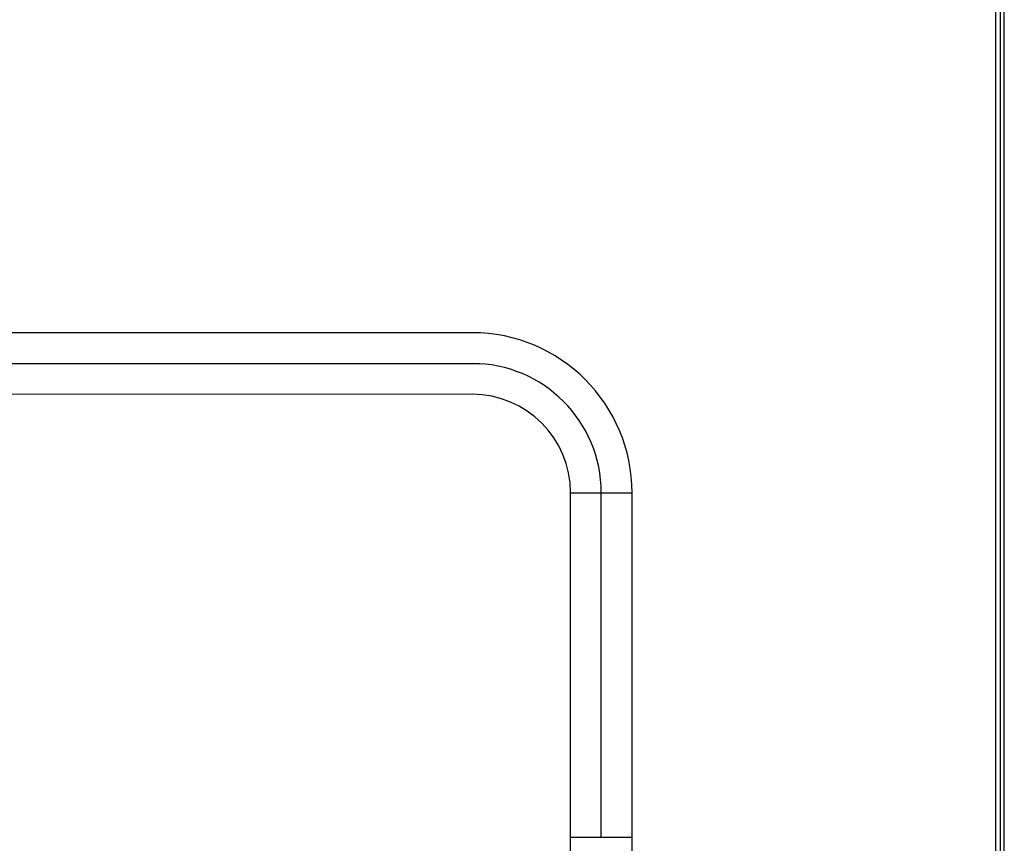
# Model space of a CAD drawing. Extents: x -5410725733 to -5410714412, y -2165021313 to -2165017803.
# Drawn here: x -5410721989 to -5410721829, y -2165019079 to -2165018945 of the extents above; entities that cross this region are included whole.
import ezdxf

# ---------------------------------------------------------------- set-up
doc = ezdxf.new("R2010")
doc.units = 0
doc.header["$LTSCALE"] = 100
doc.linetypes.add('CENTER', pattern=[2, 1.25, -0.25, 0.25, -0.25])
doc.layers.get('0').update_dxf_attribs({"linetype": 'CONTINUOUS'})
doc.layers.get('DEFPOINTS').update_dxf_attribs({"linetype": 'CONTINUOUS'})
doc.layers.add('DEFAULT_1', color=7, linetype='CENTER')
doc.layers.add('QUOTE', color=4, linetype='CONTINUOUS')
doc.styles.add('ROMAND', font='romand.shx', dxfattribs={"width": 0.8})
doc.dimstyles.new('ISO-35_01', dxfattribs={"dimscale": 14, "dimtxt": 3.5, "dimasz": 3.5, "dimexe": 1.5, "dimexo": 1.5, "dimgap": 1, "dimtad": 1, "dimdec": 1, "dimdsep": 46, "dimtxsty": 'ROMAND', "dimcen": 1, "dimclrd": 4, "dimclrt": 7, "dimazin": 2, "dimtfac": 0.7, "dimtdec": 1, "dimtofl": 0, "dimtmove": 0, "dimatfit": 3, "dimfxl": 0, "dimtolj": 1, "dimarcsym": 0})

# ---------------------------------------------------------------- blocks, each defined once
blk = doc.blocks.new('*D17')
at = {"layer": 'DEFPOINTS', "color": 0, "transparency": 16777216}
for p in [(-5410721828.695375, -2165018761.603314), (-5410721828.695375, -2165019266.960044), (-5410722779.295376, -2165019281.810044)]:
    blk.add_point(p, dxfattribs=at)
at = {"layer": 'QUOTE', "color": 0, "lineweight": -2, "transparency": 16777216}
for p, q in [((-5410722779.295376, -2165019260.810044), (-5410722779.295376, -2165018740.603314)), ((-5410721828.695375, -2165019245.960044), (-5410721828.695375, -2165018740.603314))]:
    blk.add_line(p, q, dxfattribs=at)
at = {"layer": 'QUOTE', "color": 4, "lineweight": -2, "transparency": 16777216}
blk.add_line((-5410722730.295376, -2165018761.603314), (-5410721877.695375, -2165018761.603314), dxfattribs=at)
at = {"layer": 'QUOTE', "color": 4, "transparency": 16777216}
for points in [[(-5410722730.295376, -2165018753.436647), (-5410722730.295376, -2165018769.76998), (-5410722779.295376, -2165018761.603314)], [(-5410721877.695375, -2165018753.436647), (-5410721877.695375, -2165018769.76998), (-5410721828.695375, -2165018761.603314)]]:
    blk.add_solid(points, dxfattribs=at)
at = {"layer": 'QUOTE', "color": 7, "transparency": 16777216, "insert": (-5410722303.6527, -2165018698.603314), "char_height": 49, "attachment_point": 2, "style": 'ROMAND'}
blk.add_mtext('\\A1;951', dxfattribs=at)

msp = doc.modelspace()

# ---------------------------------------------------------------- linework, layer by layer
at = {"color": 3, "linetype": 'Continuous'}
msp.add_line((-5410721830.095375, -2165019015.430224), (-5410721830.095375, -2165018858.060044), dxfattribs=at)
at = {"color": 7, "linetype": 'Continuous'}
msp.add_line((-5410721829.395375, -2165018858.410044), (-5410721829.395375, -2165019017.24139), dxfattribs=at)
at = {"color": 0, "linetype": 'Continuous'}
for p, q in [((-5410721828.695375, -2165020796.360044), (-5410721828.695375, -2165018950.852163)), ((-5410721915.196403, -2165018996.042388), (-5410722022.659083, -2165018996.080584)), ((-5410721915.196403, -2165019006.042388), (-5410722019.403753, -2165019006.080584)), ((-5410721830.095375, -2165019196.060044), (-5410721830.095375, -2165019015.430224)), ((-5410721829.395375, -2165019017.24139), (-5410721829.395375, -2165019196.083463)), ((-5410721899.196403, -2165019078.012289), (-5410721899.196403, -2165019022.042388)), ((-5410721899.196403, -2165019022.042388), (-5410721889.196403, -2165019022.042388)), ((-5410721889.196403, -2165019078.012289), (-5410721889.196403, -2165019022.042388)), ((-5410721899.196403, -2165019165.960044), (-5410721899.196403, -2165019078.012289)), ((-5410721899.196403, -2165019078.012289), (-5410721889.196403, -2165019078.012289)), ((-5410721899.196395, -2165019078.012289), (-5410721889.19641, -2165019078.012289)), ((-5410721889.196403, -2165019165.960044), (-5410721889.196403, -2165019078.012289))]:
    msp.add_line(p, q, dxfattribs=at)
for radius in [26, 16]:
    msp.add_arc((-5410721915.196403, -2165019022.042388), radius, 0, 90, dxfattribs=at)
at = {"layer": 'DEFAULT_1', "color": 0, "linetype": 'CENTER'}
for p, q in [((-5410721913.930395, -2165019001.080584), (-5410722543.645375, -2165019001.080584)), ((-5410721894.196403, -2165019078.012289), (-5410721894.196403, -2165019022.042388))]:
    msp.add_line(p, q, dxfattribs=at)
msp.add_arc((-5410721915.196403, -2165019022.042388), 21, 0, 90, dxfattribs=at)

# ---------------------------------------------------------------- dimensions: what is measured, and where the dimension line sits
at = {"layer": 'QUOTE'}
dim = msp.add_linear_dim(base=(-5410721828.695375, -2165018761.603314), p1=(-5410722779.295376, -2165019281.810044), p2=(-5410721828.695375, -2165019266.960044), dimstyle='ISO-35_01', override={"dimdec": 0}, dxfattribs=at)
dim.commit()
dim.dimension.update_dxf_attribs({"geometry": '*D17', "text_midpoint": (-5410722303.6527, -2165018761.603314), "dimtype": 160})

doc.saveas('drawing.dxf')
